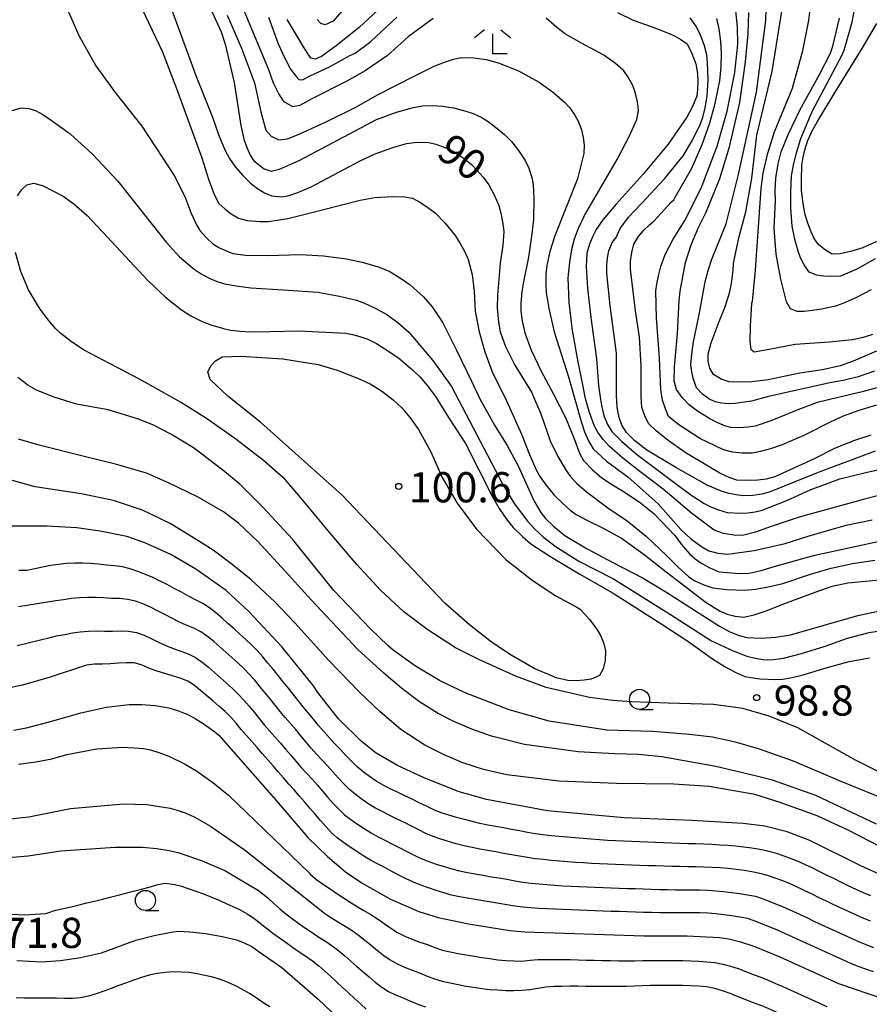
# Model space of a CAD drawing. Extents: x -16000 to -14000, y 90000 to 91500.
# Drawn here: x -14540 to -14434, y 91094 to 91217 of the extents above; entities that cross this region are included whole.
import ezdxf

# ---------------------------------------------------------------- set-up
doc = ezdxf.new("R2010")
doc.units = 0
for name, color, linetype in [('6331000', 2, 'Continuous'), ('6333000', 2, 'Continuous'), ('7101000', 4, 'Continuous'), ('7102000', 2, 'Continuous'), ('7312000', 4, 'Continuous')]:
    doc.layers.add(name, color=color, linetype=linetype)
doc.styles.add('Dm_Anotation', font='txt.shx', dxfattribs={"bigfont": 'PSCDM.shx'})

# ---------------------------------------------------------------- blocks, each defined once
blk = doc.blocks.new('633100')
at = {"layer": '6331000'}
blk.add_lwpolyline([(0, -0.5), (0.67, -0.5)], dxfattribs=at)
blk.add_circle((0, 0), 0.5, dxfattribs=at)
blk = doc.blocks.new('633300')
at = {"layer": '6333000'}
for points in [[(-0.4, 0.6), (-0.9, 0.2)], [(0.4, 0.6), (0.9, 0.2)], [(0.72, -0.6), (0, -0.6), (0, 0.4)]]:
    blk.add_lwpolyline(points, dxfattribs=at)
blk = doc.blocks.new('731200')
at = {"layer": '7312000'}
blk.add_circle((0, 0), 0.15, dxfattribs=at)

msp = doc.modelspace()

# ---------------------------------------------------------------- linework, layer by layer
at = {"layer": '7101000', "flags": 128}
for points in [[(-14521.71, 91220.44), (-14517.79, 91209.76), (-14515.74, 91204.62), (-14514.98, 91202.43), (-14514.19, 91200.53), (-14513.63, 91199.45), (-14512.88, 91198.38), (-14511.96, 91197.33), (-14511.01, 91196.41), (-14510.16, 91195.73), (-14509.28, 91195.2), (-14508.37, 91194.81), (-14507.21, 91194.68), (-14506.36, 91194.81), (-14505.11, 91195.22), (-14503.48, 91195.93), (-14497.37, 91199.17), (-14495.52, 91200.05), (-14493.31, 91200.85), (-14491.6, 91201.32), (-14490.6, 91201.46), (-14489.68, 91201.5), (-14488.84, 91201.45), (-14487.98, 91201.23), (-14487.05, 91200.91), (-14486.05, 91200.49), (-14485.3, 91200.06), (-14484.46, 91199.47), (-14483.54, 91198.71)], [(-14493.42, 91219.56), (-14497.5, 91215.76), (-14500.35, 91213.48), (-14502.17, 91212.16), (-14502.98, 91211.79), (-14503.51, 91211.94), (-14504.23, 91213.03), (-14506.45, 91216.73)], [(-14448.05, 91202.35), (-14446.17, 91210.29), (-14444.92, 91218.02)], [(-14466.47, 91187.98), (-14466.05, 91189.01), (-14465.56, 91189.65), (-14465.06, 91190.77), (-14464.01, 91192.17), (-14462.41, 91193.85), (-14459.52, 91196.92), (-14457.22, 91199.8), (-14456.06, 91201.74), (-14455.1, 91203.69), (-14454.76, 91204.57), (-14454.47, 91205.74), (-14454.25, 91207.21), (-14454.13, 91209.28), (-14454.19, 91211.39), (-14454.29, 91212.34), (-14454.57, 91213.45), (-14455.02, 91214.73), (-14455.56, 91215.81), (-14456.36, 91216.96)], [(-14433.2, 91175.52), (-14436.07, 91174.27), (-14437.68, 91173.71), (-14439.89, 91173.21), (-14442.7, 91172.77), (-14446.63, 91171.94), (-14448.7, 91171.72), (-14450.49, 91171.65), (-14451.51, 91171.71), (-14452.49, 91172.03), (-14453.44, 91172.61), (-14453.89, 91173.42), (-14454.11, 91174.26), (-14454.1, 91175.12), (-14453.75, 91176.55), (-14452.76, 91179.2), (-14452.04, 91180.93), (-14451.47, 91182.71), (-14451.19, 91183.94), (-14450.99, 91185.52), (-14450.94, 91186.39), (-14450.69, 91187.8), (-14450.24, 91189.77), (-14449.41, 91192.83), (-14448.68, 91197.03), (-14448.05, 91202.35)], [(-14483.54, 91198.71), (-14482.81, 91197.98), (-14482.09, 91197.14), (-14481.39, 91196.17), (-14480.7, 91194.96), (-14480.15, 91193.64), (-14479.88, 91192.68), (-14479.64, 91191.4), (-14479.51, 91190.33), (-14479.63, 91188.69), (-14479.98, 91186.47), (-14480.31, 91182.48), (-14480.33, 91180.84), (-14480.18, 91179.12), (-14479.97, 91177.9), (-14479.29, 91176.11), (-14478.13, 91173.76), (-14476.09, 91170.43), (-14474.92, 91167.74), (-14473.76, 91164.37), (-14472.8, 91162.44), (-14471.76, 91160.67), (-14471.25, 91159.96), (-14470.42, 91159.08), (-14469.28, 91158.05), (-14466.6, 91156.04), (-14464.2, 91154.44), (-14461.76, 91152.46), (-14459.28, 91150.12), (-14457.84, 91148.65), (-14456.57, 91147.52), (-14455.85, 91147), (-14454.64, 91146.47), (-14453.51, 91146.11), (-14451.82, 91145.88), (-14449.57, 91145.79), (-14448.22, 91145.92), (-14446.63, 91146.21), (-14444.81, 91146.65), (-14441.38, 91147.78), (-14438.82, 91148.55), (-14436.15, 91149.13), (-14433.39, 91149.55)], [(-14433.36, 91163.08), (-14440.45, 91160.45), (-14446.41, 91158.03), (-14447.45, 91157.74), (-14448.56, 91157.57), (-14449.74, 91157.52), (-14450.63, 91157.64), (-14451.56, 91157.84), (-14452.56, 91158.14), (-14454.22, 91158.85), (-14458.14, 91161.07), (-14461.75, 91163.2), (-14463.24, 91164.36), (-14464.26, 91165.39), (-14464.83, 91166.3), (-14465.19, 91167.27), (-14465.42, 91168.5), (-14465.5, 91170), (-14465.5, 91175.28), (-14466.31, 91181.13), (-14466.7, 91185.2), (-14466.7, 91186.21), (-14466.62, 91187.13), (-14466.47, 91187.98)], [(-14473.47, 91135.13), (-14475.65, 91136.04), (-14478.59, 91137.71), (-14481.06, 91139.34), (-14483.8, 91141.48), (-14486.81, 91144.15), (-14499.65, 91157.64), (-14509.72, 91166.64), (-14513.83, 91169.91), (-14516.03, 91172), (-14516.31, 91172.91), (-14515.96, 91173.68), (-14515.37, 91174.3), (-14514.53, 91174.79), (-14512.23, 91174.9), (-14507, 91174.55), (-14502.61, 91173.86), (-14500.24, 91173.17), (-14497.52, 91172.09), (-14496.15, 91171.44), (-14494.73, 91170.57), (-14493.26, 91169.48), (-14492.21, 91168.46), (-14491.16, 91167.23), (-14490.12, 91165.79), (-14488.58, 91163), (-14487.18, 91159.8), (-14485.3, 91156.6), (-14482.93, 91153.39), (-14479.26, 91149.63), (-14475.98, 91147.06), (-14473.05, 91145.08), (-14470.45, 91143.71), (-14470.01, 91143.45), (-14468.88, 91142.17), (-14467.96, 91140.95), (-14467.5, 91140.18), (-14467.13, 91139.29), (-14466.87, 91138.28), (-14466.92, 91137.08), (-14467.16, 91136.04), (-14467.61, 91135.19), (-14468.66, 91134.74), (-14469.54, 91134.6), (-14470.5, 91134.54), (-14471.55, 91134.56), (-14473.02, 91134.89), (-14473.47, 91135.13)], [(-14514.02, 91145.75), (-14517.79, 91148.42), (-14520.92, 91150.22), (-14524.16, 91151.7), (-14526.38, 91152.46), (-14529.69, 91153.15), (-14532.61, 91153.57), (-14536.35, 91153.77), (-14540.92, 91153.77), (-14542.75, 91153.95), (-14544.53, 91154.28), (-14545.68, 91154.61), (-14547.07, 91155.16), (-14548.15, 91155.68), (-14549.58, 91156.86), (-14550.36, 91157.67), (-14551.34, 91158.97), (-14552.5, 91160.77), (-14554.03, 91163.55), (-14555.14, 91165.95), (-14555.45, 91166.85), (-14555.84, 91169.18)], [(-14427.61, 91108.14), (-14435.13, 91111.52), (-14441.48, 91114.69), (-14444.3, 91115.75), (-14447.06, 91116.45), (-14449.76, 91116.81), (-14456.11, 91117.16), (-14464.57, 91117.51), (-14474.09, 91118.39), (-14481.67, 91119.8), (-14485.07, 91120.74), (-14489.34, 91122.42), (-14492.75, 91124.03), (-14495.38, 91125.55), (-14497.23, 91126.98), (-14500.07, 91129.79), (-14502.62, 91133.07), (-14503.18, 91133.93), (-14507.08, 91138.73), (-14511.16, 91143.11), (-14514.02, 91145.75)], [(-14528.93, 91131.26), (-14526.11, 91131.61), (-14524.53, 91131.61), (-14522.88, 91131.47), (-14521.18, 91131.19), (-14519.97, 91130.82), (-14518.73, 91130.3), (-14517.88, 91129.85), (-14516.78, 91129.14), (-14515.44, 91128.18), (-14514.94, 91127.76), (-14508.05, 91119.95), (-14503.87, 91115.05), (-14501.44, 91112.7), (-14499.2, 91110.81), (-14497.13, 91109.37), (-14493.61, 91107.41), (-14490.07, 91105.86), (-14487.69, 91105.11), (-14483.92, 91104.32), (-14478.75, 91103.49), (-14476.89, 91103.33), (-14462.09, 91102.83), (-14456.72, 91102.83), (-14452.71, 91102.63), (-14451.53, 91102.45), (-14450.11, 91102.09), (-14448.45, 91101.56), (-14445.22, 91100.24), (-14437.9, 91096.9), (-14432.3, 91094.99)], [(-14540.46, 91128.39), (-14538.86, 91128.68), (-14535.69, 91129.52), (-14532.12, 91130.57), (-14528.93, 91131.26)], [(-14525.28, 91102.28), (-14523, 91102.89), (-14520.87, 91103.31), (-14519.98, 91103.41), (-14518.55, 91103.35), (-14516.57, 91103.12), (-14514.52, 91102.75), (-14512.76, 91102.32), (-14511.78, 91101.98), (-14510.84, 91101.49), (-14509.94, 91100.85), (-14507.11, 91098.88), (-14502.59, 91094.95), (-14498.45, 91091.03)], [(-14540.06, 91099.77), (-14537.01, 91099.61), (-14534.64, 91099.76), (-14532.15, 91100.13), (-14529.55, 91100.73), (-14525.28, 91102.28)]]:
    msp.add_lwpolyline(points, dxfattribs=at)
at = {"layer": '7102000', "flags": 128}
for points in [[(-14433.44, 91173.01), (-14435.47, 91172.33), (-14437.32, 91171.86), (-14438.99, 91171.59), (-14446.62, 91169.88), (-14448.74, 91169.3), (-14450.74, 91168.99), (-14451.57, 91168.96), (-14452.4, 91169.03), (-14453.22, 91169.2), (-14454.02, 91169.57), (-14454.8, 91170.15), (-14455.58, 91170.96), (-14455.94, 91172.01), (-14456.16, 91172.96), (-14456.25, 91173.81), (-14456.16, 91175.13), (-14455.93, 91176.68), (-14455.54, 91178.47), (-14455.17, 91180.29), (-14454.72, 91182.75), (-14454.48, 91184.15), (-14454.12, 91185.56), (-14453.64, 91186.96), (-14451.89, 91191.36), (-14450.34, 91197.46), (-14448.12, 91207.71), (-14446.96, 91216.61), (-14446.83, 91220.99)], [(-14441.27, 91219.91), (-14441.65, 91216.62), (-14442.44, 91212.7), (-14443.66, 91208.16), (-14445.89, 91202.74), (-14446.76, 91199.98), (-14447.31, 91197.65), (-14447.55, 91195.75), (-14448.25, 91185.57), (-14448.64, 91181.7), (-14448.72, 91181.43), (-14448.87, 91178.65)], [(-14534.22, 91219.01), (-14532.37, 91214.76), (-14530.24, 91210.97), (-14527.84, 91207.65), (-14524.51, 91203.49), (-14522.01, 91199.61), (-14520.5, 91197.33), (-14519.18, 91194.72), (-14518.43, 91192.75), (-14517.73, 91191.23), (-14517.29, 91190.51), (-14516.47, 91189.59), (-14515.68, 91188.84), (-14514.95, 91188.41), (-14514.12, 91188.02), (-14513.19, 91187.66), (-14511.64, 91187.46), (-14508.84, 91187.41), (-14504.78, 91187.51), (-14501.95, 91187.36), (-14499.07, 91186.99), (-14497.12, 91186.59), (-14495.14, 91185.99), (-14493.79, 91185.44), (-14492.47, 91184.69), (-14491.16, 91183.75), (-14489.51, 91182.28), (-14488.43, 91181.02), (-14487.11, 91179.05), (-14485.39, 91175.63), (-14483.55, 91171.77), (-14482.51, 91169.57), (-14480.69, 91166.3), (-14479.09, 91163.8), (-14477.73, 91161.26), (-14476.58, 91158.68), (-14475.74, 91156.88), (-14474.9, 91155.45), (-14474.33, 91154.72), (-14473.34, 91153.78), (-14471.92, 91152.62), (-14469.17, 91150.94), (-14465.98, 91149.24), (-14462.19, 91147.31), (-14459.37, 91145.59), (-14452.71, 91141.33), (-14451.4, 91140.62), (-14450.27, 91140.15), (-14449.31, 91139.92), (-14447.53, 91139.85), (-14445.73, 91139.96), (-14443.89, 91140.25), (-14439.69, 91141.46), (-14435.51, 91142.64), (-14429.49, 91143.94)], [(-14524.95, 91218.96), (-14521.98, 91212.82), (-14520.23, 91208.17), (-14517.05, 91199.55), (-14516.22, 91196.88), (-14515.52, 91194.98), (-14514.95, 91193.87), (-14514.21, 91193.19), (-14513.4, 91192.57), (-14512.52, 91192.03), (-14511.44, 91191.75), (-14509.8, 91191.63), (-14508.83, 91191.65), (-14507.69, 91191.78), (-14506.37, 91192), (-14503.87, 91192.63), (-14497.39, 91194.3), (-14495.54, 91194.63), (-14493.39, 91194.73), (-14491.82, 91194.7), (-14490.85, 91194.54), (-14489.88, 91193.99), (-14488.95, 91193.37), (-14488.06, 91192.69), (-14486.85, 91191.45), (-14485.58, 91189.9), (-14484.93, 91188.89), (-14484.38, 91187.88), (-14483.93, 91186.89), (-14483.47, 91185.06), (-14483.19, 91182.92), (-14483.06, 91180.47), (-14482.58, 91177.91), (-14481.89, 91175.41), (-14480.98, 91172.95), (-14479.12, 91169.24), (-14477.3, 91165.2), (-14476.34, 91162.66), (-14475.51, 91160.77), (-14475.05, 91159.94), (-14474.28, 91158.88), (-14473.22, 91157.59), (-14472.27, 91156.64), (-14471.26, 91155.76)], [(-14488.32, 91216.88), (-14491.4, 91214.6), (-14493.98, 91212.26), (-14496.76, 91210.38), (-14499.04, 91209.09), (-14503.46, 91206.85), (-14504.86, 91206.07), (-14505.76, 91205.88), (-14506.81, 91206.52), (-14507.49, 91207.48), (-14508.13, 91208.81), (-14508.72, 91210.5), (-14510.64, 91215.04), (-14512.16, 91218.72)], [(-14499.11, 91218.39), (-14500.74, 91216.55), (-14501.72, 91216.07), (-14502.27, 91216.26), (-14502.72, 91216.76)], [(-14515.81, 91217.74), (-14514.67, 91215.22), (-14514.16, 91213.67), (-14513.04, 91208.9), (-14512.22, 91203.56), (-14511.8, 91201.71), (-14511.44, 91200.74), (-14511.04, 91199.89), (-14510.6, 91199.17), (-14509.31, 91198.19), (-14508.42, 91197.87), (-14507.4, 91198.14), (-14504.96, 91199.21), (-14497.29, 91203.28), (-14495.34, 91204.29), (-14492.85, 91205.22), (-14490.76, 91205.82), (-14489.64, 91206.01), (-14488.42, 91206.06), (-14487.1, 91205.96), (-14485.77, 91205.74), (-14484.35, 91205.38), (-14483.34, 91205.06), (-14482.25, 91204.54), (-14481.48, 91204.07), (-14480.54, 91203.37), (-14479.43, 91202.44), (-14478.53, 91201.54), (-14477.68, 91200.46), (-14476.88, 91199.2), (-14476.42, 91198.27), (-14476.05, 91197.12), (-14475.85, 91196.23)], [(-14513.92, 91217.29), (-14512.13, 91213.16), (-14510.53, 91208.85), (-14509.71, 91205.26), (-14509.09, 91202.98), (-14508.46, 91202.25), (-14507.5, 91201.8), (-14506.43, 91201.9), (-14504.88, 91202.51), (-14501.52, 91204.07), (-14497.91, 91205.86), (-14495.13, 91207.42), (-14490.68, 91209.7), (-14488.16, 91210.93), (-14486.87, 91211.44), (-14485.76, 91211.81), (-14484.84, 91212.02), (-14483.25, 91211.99), (-14481.7, 91211.77), (-14480.2, 91211.35), (-14477.68, 91210.37), (-14475.13, 91208.97), (-14473.29, 91207.62), (-14471.92, 91206.43), (-14471.31, 91205.75), (-14470.69, 91204.85), (-14470.26, 91204.12), (-14469.87, 91203.04), (-14469.64, 91202.09), (-14469.54, 91201.11), (-14469.57, 91200.08), (-14470.36, 91196.93), (-14473.19, 91189.86), (-14473.79, 91187.91), (-14474.17, 91186.15), (-14474.28, 91185.1), (-14474.31, 91183.81), (-14474.27, 91182.79), (-14473.92, 91180.82), (-14473.25, 91177.9), (-14471.47, 91172.31), (-14469.9, 91166.76), (-14469.49, 91165.49), (-14469, 91164.36), (-14468.41, 91163.38), (-14466.77, 91161.84), (-14464.1, 91159.88), (-14460.33, 91156.55), (-14457.52, 91153.36), (-14456.28, 91152.2), (-14454.95, 91151.23), (-14454.01, 91150.7), (-14452.92, 91150.39), (-14451.69, 91150.27), (-14448.41, 91150.72), (-14444.53, 91151.6), (-14441.54, 91152.54), (-14436.94, 91153.87), (-14433.71, 91154.56)], [(-14465.39, 91217.63), (-14463.44, 91216.65), (-14461.21, 91215.88), (-14459.36, 91215.15), (-14458.39, 91214.75), (-14457.5, 91214.27), (-14456.7, 91213.72), (-14456.14, 91212.52), (-14455.65, 91211.22), (-14455.45, 91210.03), (-14455.4, 91209), (-14455.43, 91208.06), (-14455.51, 91207.2), (-14456.09, 91205.85), (-14456.75, 91204.62), (-14457.5, 91203.53), (-14459.1, 91201.23), (-14462.18, 91197.51), (-14465.53, 91193.79), (-14467.22, 91191.85), (-14468.04, 91190.63), (-14468.46, 91189.79), (-14468.85, 91188.81), (-14469.21, 91187.7), (-14469.29, 91186.01), (-14469.13, 91183.34), (-14468.71, 91179.68), (-14468, 91174.55), (-14467.75, 91171.25), (-14467.59, 91170.07), (-14467.39, 91168.75), (-14467.07, 91167.52), (-14466.62, 91166.38), (-14466.07, 91165.54), (-14464.87, 91164.33), (-14463.02, 91162.72), (-14458.38, 91159.23), (-14456.28, 91157.67), (-14454.6, 91156.57), (-14453.76, 91156.16), (-14452.81, 91155.79), (-14451.75, 91155.47), (-14450.15, 91155.36), (-14449.18, 91155.42), (-14448.27, 91155.55), (-14447.4, 91155.75), (-14444.34, 91156.97)], [(-14433.18, 91168.8), (-14435.39, 91168.15), (-14437.32, 91167.43), (-14438.94, 91166.67), (-14442.03, 91165.1), (-14444.89, 91163.87), (-14446.36, 91163.37), (-14447.6, 91163.03), (-14448.63, 91162.85), (-14449.88, 91162.83), (-14451.07, 91162.96), (-14452.21, 91163.24), (-14455.16, 91164.65), (-14457.77, 91166.34), (-14459.03, 91167.4), (-14459.4, 91168.34), (-14459.8, 91169.44), (-14460, 91170.72), (-14460.17, 91174.66), (-14460.52, 91179.6), (-14460.6, 91183.01), (-14460.5, 91183.85), (-14460.29, 91184.86), (-14459.98, 91186.03), (-14459.45, 91187.53), (-14458.45, 91189.45), (-14457, 91191.77), (-14454.96, 91195.78), (-14452.99, 91201.01), (-14451.73, 91205.33), (-14450.81, 91210.14), (-14450.42, 91213.68), (-14450.46, 91215.81), (-14450.65, 91217.82)], [(-14431.77, 91171.32), (-14434.96, 91170.47), (-14440.57, 91169.13), (-14442.95, 91168.21), (-14446.19, 91166.91), (-14448.25, 91166.2), (-14449.12, 91166.07), (-14450.3, 91165.99), (-14451.34, 91166.02), (-14452.15, 91166.28), (-14453.01, 91166.64), (-14453.92, 91167.09), (-14455.45, 91168.07), (-14456.49, 91168.86), (-14457.36, 91169.75), (-14458.06, 91170.75), (-14458.35, 91171.77), (-14458.3, 91173.54), (-14457.91, 91177.7), (-14457.7, 91181.82), (-14457.59, 91182.99), (-14456.93, 91186.54), (-14456.21, 91188.71), (-14455.36, 91190.8), (-14454.36, 91192.78), (-14452.64, 91196.99), (-14451.44, 91200.93), (-14450.18, 91206.42), (-14449.46, 91211.47), (-14449.14, 91214.94), (-14449.04, 91217.62)], [(-14433.35, 91187), (-14435.64, 91185.69), (-14437.66, 91184.84), (-14438.74, 91184.8), (-14439.71, 91184.83), (-14440.58, 91184.94), (-14441.56, 91185.34), (-14442.17, 91186.24), (-14442.63, 91187.11), (-14442.94, 91187.96), (-14443.33, 91189.42), (-14443.65, 91191.07), (-14443.82, 91193.28), (-14443.85, 91195.35), (-14443.73, 91197.29), (-14443.52, 91198.62), (-14443.14, 91200.17), (-14442.57, 91201.94), (-14441.18, 91205.29), (-14437.47, 91212.35), (-14437.19, 91212.94), (-14436.22, 91216.41), (-14435.89, 91218.19)], [(-14508.79, 91217.04), (-14507.55, 91213.72), (-14506.75, 91211.92), (-14506.02, 91210.57), (-14505.35, 91209.66), (-14504.99, 91209.29), (-14504.55, 91209.25), (-14503.59, 91209.72), (-14501.12, 91210.91), (-14498.68, 91212.25), (-14498.01, 91212.55), (-14496.06, 91214.01), (-14492.82, 91217.05)], [(-14467.77, 91165.36), (-14468.28, 91166.28), (-14468.88, 91167.89), (-14469.35, 91169.57), (-14469.69, 91171.34), (-14470.26, 91174.18), (-14470.99, 91178.1), (-14471.4, 91181.57), (-14471.51, 91184.61), (-14471.32, 91186.56), (-14471, 91188.37), (-14470.72, 91189.48), (-14470.21, 91190.81), (-14469.47, 91192.36), (-14465.44, 91199.32), (-14463.87, 91202.28), (-14462.98, 91204.31), (-14462.79, 91205.42), (-14462.89, 91206.51), (-14463.18, 91207.69), (-14463.49, 91208.53), (-14464.06, 91209.56), (-14464.6, 91210.37), (-14465.61, 91211.29), (-14467.08, 91212.31), (-14469.87, 91213.78), (-14471.83, 91214.92), (-14472.93, 91215.73), (-14474.26, 91216.91)], [(-14448.88, 91159.44), (-14450.54, 91159.46), (-14451.5, 91159.81), (-14452.65, 91160.36), (-14453.98, 91161.12), (-14456.98, 91162.93), (-14459.07, 91164.4), (-14460.58, 91165.6), (-14461.52, 91166.52), (-14462, 91167.49), (-14462.37, 91168.49), (-14462.46, 91169.88), (-14462.42, 91173.7), (-14462.65, 91177.26), (-14463.14, 91180.54), (-14463.76, 91185.7), (-14463.76, 91186.72), (-14463.62, 91187.77), (-14463.34, 91188.82), (-14462.76, 91189.75), (-14462.12, 91190.55), (-14461.41, 91191.22), (-14460.87, 91191.67), (-14458.72, 91194.04), (-14458.39, 91194.34), (-14458.22, 91194.66), (-14456.17, 91198.17), (-14454.85, 91201.22), (-14453.89, 91203.88), (-14453.3, 91206.15), (-14452.66, 91209.1), (-14452.49, 91210.85), (-14452.45, 91212.48), (-14452.53, 91213.99), (-14452.76, 91215.59), (-14453.05, 91216.86)], [(-14433.84, 91183.15), (-14435.75, 91182.16), (-14437.38, 91181.43), (-14438.28, 91181.12), (-14440.03, 91180.74), (-14441.19, 91180.55), (-14442.19, 91180.45), (-14443.04, 91180.46), (-14443.87, 91180.77), (-14444.37, 91181.66), (-14445.07, 91184.45), (-14445.66, 91187.58), (-14445.89, 91190.82), (-14445.74, 91194.18), (-14445.79, 91195.48), (-14445.68, 91197.02), (-14445.42, 91198.79), (-14445.04, 91200.28), (-14444.14, 91202.51), (-14442.72, 91205.47), (-14440.26, 91209.91), (-14438.89, 91212.56), (-14438.62, 91213.43), (-14437.8, 91216.91)], [(-14428.91, 91190.97), (-14434.85, 91188.4), (-14434.9, 91188.36), (-14436.42, 91187.9), (-14437.69, 91187.63), (-14438.71, 91187.56), (-14439.51, 91188.05), (-14440.37, 91188.75), (-14440.88, 91189.42), (-14441.32, 91190.36), (-14441.72, 91191.42), (-14442.08, 91192.62), (-14442.36, 91194.14), (-14442.5, 91195.52), (-14442.52, 91196.75), (-14442.46, 91198.64), (-14442.28, 91199.63), (-14442.01, 91200.81), (-14441.71, 91201.69), (-14441.17, 91202.92), (-14440.53, 91204.05), (-14438.3, 91207.71), (-14434.97, 91213.13), (-14433.16, 91216.26)], [(-14540.75, 91205.38), (-14539.52, 91205.78)], [(-14539.52, 91205.78), (-14538.55, 91205.69), (-14537.73, 91205.41), (-14536.81, 91204.92), (-14535.78, 91204.24), (-14533.42, 91202.54), (-14530.66, 91200.01), (-14527.52, 91196.64), (-14521.49, 91189.07), (-14519.82, 91187.25), (-14518.01, 91185.7), (-14517.15, 91185.14), (-14516.24, 91184.63), (-14515.28, 91184.2), (-14514.23, 91183.89), (-14512.78, 91183.63), (-14510.95, 91183.4), (-14506.95, 91183.14), (-14502.62, 91182.83), (-14499.96, 91182.35), (-14497.85, 91181.85), (-14496.82, 91181.49), (-14495.34, 91180.77), (-14494.04, 91180.05), (-14492.71, 91179.08), (-14491.34, 91177.86), (-14488.36, 91174.36), (-14486.04, 91171.12), (-14482.02, 91163.44), (-14479.65, 91158.95), (-14478.21, 91156.58), (-14476.54, 91154.34), (-14475.69, 91153.41), (-14474.57, 91152.39), (-14473.15, 91151.29), (-14470.19, 91149.39), (-14465.86, 91147.21), (-14458.8, 91142.8), (-14453.7, 91139.52), (-14451, 91138.27), (-14449.31, 91137.61), (-14448.27, 91137.36), (-14447.26, 91137.19), (-14446.3, 91137.13), (-14444.76, 91137.36), (-14442.52, 91137.93), (-14439.58, 91138.85), (-14436.8, 91139.84), (-14434.1, 91140.54), (-14431.46, 91140.97)], [(-14539.99, 91194.84), (-14539.49, 91195.58), (-14538.8, 91196.18), (-14537.98, 91196.41), (-14536.86, 91196.12), (-14534.31, 91194.76), (-14532.96, 91193.84), (-14531.33, 91192.36), (-14529.42, 91190.34), (-14523.75, 91184.26), (-14521.56, 91182.21)], [(-14475.85, 91196.23), (-14475.79, 91194.5), (-14475.84, 91191.94), (-14476.04, 91190.09), (-14476.46, 91187.21), (-14477.06, 91184.13), (-14477.28, 91182.87), (-14477.4, 91181.5), (-14477.41, 91180.5), (-14477.24, 91179.27), (-14476.9, 91177.79), (-14476.11, 91175.63), (-14474.92, 91173.09), (-14473.33, 91170.17), (-14471.86, 91167.26), (-14470.81, 91164.74), (-14470.09, 91162.83), (-14469.61, 91161.92), (-14468.48, 91160.75), (-14467.31, 91159.78), (-14466, 91158.88), (-14464.56, 91158.02), (-14462.54, 91156.66), (-14460.86, 91155.32), (-14458.3, 91152.63), (-14457.25, 91151.26), (-14456.39, 91150.28), (-14455.72, 91149.68), (-14454.9, 91149.11), (-14453.92, 91148.58), (-14452.78, 91148.08), (-14450.19, 91147.88), (-14449.03, 91147.92), (-14447.5, 91148.24), (-14445.6, 91148.84), (-14440.86, 91150.17), (-14432.44, 91151.97)], [(-14430.99, 91122.29), (-14435.79, 91124.67), (-14442.97, 91128.69), (-14446.52, 91130.15), (-14449.81, 91131.08), (-14453.44, 91131.61), (-14459.09, 91131.75), (-14463.64, 91131.92), (-14465.97, 91132.07), (-14468.87, 91132.46), (-14474.27, 91133.71), (-14477.93, 91135.09), (-14482.52, 91137.16), (-14485.53, 91138.64), (-14489.1, 91140.94), (-14491.94, 91143.12), (-14494.84, 91145.81), (-14497.81, 91149.01), (-14501.09, 91152.9), (-14504.31, 91156.76), (-14506.7, 91159.54), (-14509.4, 91161.93), (-14512.82, 91164.56), (-14516.46, 91167.13), (-14519.73, 91169.16), (-14524.81, 91172.04), (-14528.52, 91173.98), (-14531.68, 91175.64), (-14533.26, 91176.68), (-14534.57, 91177.69), (-14535.26, 91178.34), (-14536.16, 91179.4), (-14537.26, 91180.87), (-14538.59, 91183.12), (-14539.57, 91185.41), (-14540.24, 91187.76)], [(-14521.56, 91182.21), (-14519.58, 91180.64), (-14518.41, 91179.92), (-14517.03, 91179.22), (-14515.96, 91178.77), (-14514.37, 91178.33), (-14513.44, 91178.13), (-14512.33, 91177.99), (-14511.04, 91177.9), (-14508.59, 91177.94), (-14505.01, 91178.06), (-14499.17, 91177.74), (-14498.32, 91177.58), (-14497.41, 91177.33), (-14496.44, 91176.99), (-14495.35, 91176.47), (-14493.84, 91175.53), (-14492.55, 91174.63), (-14490.87, 91173.19), (-14489.95, 91172.31), (-14488.99, 91171.21), (-14488, 91169.89), (-14486.4, 91167.25), (-14484.28, 91164.04), (-14480.96, 91157.49), (-14480.1, 91155.95), (-14479.1, 91154.5), (-14478.35, 91153.58), (-14477.19, 91152.46), (-14476.15, 91151.56), (-14473.78, 91150.01), (-14470.08, 91147.8), (-14465.92, 91145.44), (-14459.87, 91141.59), (-14456.62, 91139.45), (-14453.57, 91137.26), (-14452, 91136.29), (-14450.65, 91135.57), (-14449.54, 91135.08), (-14447.69, 91134.78), (-14445.74, 91134.69), (-14444.83, 91134.75), (-14443.68, 91134.94), (-14442.28, 91135.27), (-14439.43, 91136.15), (-14436.6, 91136.93), (-14434.05, 91137.38)], [(-14448.87, 91178.65), (-14448.95, 91176.67), (-14448.81, 91175.76), (-14448.4, 91175.41), (-14446.51, 91175.76), (-14443.31, 91176.4), (-14439.01, 91176.69), (-14436.19, 91176.96), (-14434.78, 91177.27), (-14433.62, 91177.64)], [(-14429.1, 91118.59), (-14437.8, 91122.12), (-14443.5, 91124.53), (-14447.86, 91126.08), (-14450.71, 91126.93), (-14453.58, 91127.53), (-14456.45, 91127.87), (-14461.05, 91128.24), (-14466.72, 91128.41), (-14473.86, 91129.51), (-14478.83, 91130.92), (-14484.34, 91133.04), (-14487.51, 91134.57), (-14490.49, 91136.34), (-14493.28, 91138.35), (-14493.89, 91138.87), (-14496.12, 91141.04), (-14500.65, 91145.77), (-14505.79, 91152.13), (-14509.46, 91156.14), (-14512.35, 91159), (-14514.47, 91160.72), (-14518.1, 91163.49), (-14520.82, 91165.16), (-14523.14, 91166.36), (-14525.04, 91167.09), (-14528.72, 91168.22), (-14532.66, 91168.93), (-14535.42, 91169.79), (-14537.61, 91170.67), (-14538.69, 91171.28), (-14539.94, 91172.26)], [(-14433.18, 91116.73), (-14440.71, 91120.27), (-14446.12, 91122.18), (-14448.28, 91122.71), (-14453.16, 91123.9), (-14457.09, 91124.61), (-14459.88, 91125.09), (-14462.76, 91125.37), (-14465.74, 91125.45), (-14470.29, 91125.7), (-14476.94, 91126.63), (-14481.03, 91127.67), (-14483.51, 91128.51), (-14485.75, 91129.46), (-14487.75, 91130.51), (-14489.98, 91131.91), (-14492.21, 91133.57), (-14494.42, 91135.49), (-14497.65, 91138.41), (-14503.47, 91144.59), (-14507.15, 91148.65), (-14510.1, 91151.85), (-14512.5, 91154.15), (-14514.35, 91155.55), (-14517.58, 91157.39), (-14521.11, 91159.1), (-14523.96, 91160.36), (-14527.8, 91161.47), (-14531.87, 91162.47), (-14537.3, 91163.83), (-14539.87, 91164.58)], [(-14429.98, 91158.3), (-14434.68, 91157.1), (-14442.78, 91154.88), (-14446.27, 91153.71), (-14448.23, 91153.03), (-14449.69, 91152.66), (-14450.66, 91152.61), (-14452.19, 91152.85), (-14453.36, 91153.28), (-14456.19, 91155.39), (-14459.7, 91158.37), (-14462.45, 91160.45), (-14464.71, 91162.2), (-14466.4, 91163.69), (-14467.14, 91164.49), (-14467.77, 91165.36)], [(-14433.89, 91165.09), (-14435.93, 91164.42), (-14438.31, 91163.44), (-14441.02, 91162.1), (-14445.82, 91159.91), (-14446.91, 91159.61), (-14447.93, 91159.46), (-14448.88, 91159.44)], [(-14444.34, 91156.97), (-14441.44, 91158.28), (-14437.74, 91159.63), (-14434.36, 91160.46), (-14431.06, 91161.18)], [(-14429.94, 91112.49), (-14436.72, 91115.96), (-14440.55, 91117.75), (-14445.27, 91119.46), (-14448.32, 91120.42), (-14454, 91121.38), (-14458.39, 91121.71), (-14465.52, 91121.78), (-14472.66, 91122.06), (-14479.15, 91122.87), (-14482.03, 91123.53), (-14484.62, 91124.35), (-14486.94, 91125.34), (-14489.34, 91126.55), (-14492.32, 91128.47), (-14494.89, 91130.66), (-14497.44, 91133.14), (-14501.24, 91137), (-14505.5, 91141.74), (-14507.98, 91144.36), (-14510.97, 91147.15), (-14513.28, 91148.99), (-14515.65, 91150.77), (-14517.55, 91151.99), (-14521.01, 91154.08), (-14524.45, 91155.75), (-14528.04, 91156.93), (-14532.06, 91157.76), (-14537.77, 91158.66), (-14540.58, 91159.42)], [(-14471.26, 91155.76), (-14470.54, 91155.22), (-14469.2, 91154.49), (-14467.23, 91153.57), (-14464.88, 91152.27), (-14462.08, 91150.25), (-14459.32, 91148.07), (-14454.35, 91144.28), (-14452.6, 91143.21), (-14451.73, 91142.81), (-14450.77, 91142.56), (-14449.71, 91142.44), (-14448.4, 91142.73), (-14446.77, 91143.28), (-14444.83, 91144.08), (-14440.68, 91145.6), (-14438.69, 91146.31), (-14436.76, 91146.73), (-14430.16, 91147.35)], [(-14512.33, 91140.34), (-14513.06, 91141.01), (-14513.81, 91141.68), (-14514.55, 91142.34), (-14515.32, 91142.99), (-14516.1, 91143.61), (-14516.95, 91144.14), (-14517.84, 91144.6), (-14518.72, 91145.06), (-14519.6, 91145.54), (-14520.48, 91146.02), (-14521.36, 91146.49), (-14522.25, 91146.94), (-14523.16, 91147.37), (-14524.07, 91147.77), (-14525, 91148.14), (-14525.95, 91148.46), (-14526.92, 91148.7), (-14527.91, 91148.83), (-14528.91, 91148.92), (-14529.9, 91149.03), (-14530.9, 91149.12), (-14531.89, 91149.18), (-14532.89, 91149.17), (-14533.89, 91149.11), (-14534.89, 91149.01), (-14535.87, 91148.85), (-14536.85, 91148.66), (-14537.83, 91148.45), (-14538.81, 91148.26), (-14539.81, 91148.24)], [(-14509.85, 91133.85), (-14510.49, 91134.62), (-14511.16, 91135.36), (-14511.85, 91136.08), (-14512.58, 91136.77), (-14513.33, 91137.44), (-14514.07, 91138.1), (-14514.82, 91138.77), (-14515.58, 91139.42), (-14516.36, 91140.04), (-14517.18, 91140.61), (-14518.07, 91141.07), (-14518.99, 91141.46), (-14519.9, 91141.87), (-14520.79, 91142.32), (-14521.68, 91142.79), (-14522.56, 91143.25), (-14523.46, 91143.69), (-14524.38, 91144.09), (-14525.32, 91144.42), (-14526.29, 91144.66), (-14527.29, 91144.75), (-14528.29, 91144.78), (-14529.28, 91144.84), (-14530.28, 91144.89), (-14531.28, 91144.9), (-14532.28, 91144.85), (-14533.27, 91144.75), (-14534.26, 91144.61), (-14535.2, 91144.46), (-14539.86, 91143.74)], [(-14540.03, 91138.92), (-14535.91, 91139.94), (-14535.12, 91140.11), (-14534.14, 91140.31), (-14533.15, 91140.48), (-14532.17, 91140.63), (-14531.17, 91140.72), (-14530.17, 91140.74), (-14529.17, 91140.72), (-14528.17, 91140.71), (-14527.17, 91140.74), (-14526.17, 91140.72), (-14525.19, 91140.55), (-14524.25, 91140.22), (-14523.34, 91139.79), (-14522.45, 91139.34), (-14521.55, 91138.92), (-14520.62, 91138.55), (-14519.67, 91138.22), (-14518.74, 91137.87), (-14517.85, 91137.42), (-14517.02, 91136.86), (-14516.24, 91136.23), (-14515.48, 91135.58), (-14514.73, 91134.92), (-14513.98, 91134.26), (-14513.24, 91133.59), (-14512.53, 91132.89), (-14511.85, 91132.15), (-14511.19, 91131.39), (-14510.56, 91130.62), (-14509.94, 91129.84), (-14509.29, 91129.08), (-14508.63, 91128.32), (-14507.97, 91127.57), (-14507.31, 91126.82), (-14506.66, 91126.06), (-14506.01, 91125.3), (-14505.37, 91124.54), (-14504.71, 91123.78), (-14504.04, 91123.05), (-14503.36, 91122.3), (-14502.7, 91121.55), (-14502.05, 91120.8), (-14501.39, 91120.05)], [(-14433.89, 91107.79), (-14434.8, 91108.2), (-14435.72, 91108.61), (-14436.62, 91109.03), (-14437.52, 91109.47), (-14438.42, 91109.91), (-14439.32, 91110.35), (-14440.22, 91110.79), (-14441.11, 91111.23), (-14442.01, 91111.67), (-14442.93, 91112.08), (-14443.86, 91112.44), (-14444.8, 91112.78), (-14445.75, 91113.1), (-14446.71, 91113.36), (-14447.69, 91113.57), (-14448.68, 91113.73), (-14449.67, 91113.87), (-14450.66, 91113.99), (-14451.66, 91114.06), (-14452.65, 91114.12), (-14453.65, 91114.17), (-14454.65, 91114.22), (-14455.65, 91114.27), (-14456.65, 91114.29), (-14457.65, 91114.32), (-14458.65, 91114.36), (-14459.65, 91114.39), (-14460.65, 91114.43), (-14461.65, 91114.47), (-14462.65, 91114.51), (-14463.65, 91114.55), (-14464.64, 91114.59), (-14465.64, 91114.64), (-14466.64, 91114.69), (-14467.64, 91114.76), (-14468.64, 91114.84), (-14469.63, 91114.92), (-14470.63, 91115.01), (-14471.63, 91115.1), (-14472.62, 91115.19), (-14473.62, 91115.28), (-14474.61, 91115.38), (-14475.6, 91115.53), (-14476.59, 91115.7), (-14477.57, 91115.89), (-14478.55, 91116.07), (-14479.54, 91116.25), (-14480.52, 91116.42), (-14481.5, 91116.6), (-14482.48, 91116.8), (-14483.46, 91117.03), (-14484.42, 91117.29), (-14485.39, 91117.55), (-14486.35, 91117.82), (-14487.31, 91118.11), (-14488.23, 91118.5), (-14489.12, 91118.95), (-14490.02, 91119.38), (-14490.92, 91119.82), (-14491.83, 91120.25), (-14492.73, 91120.68), (-14493.63, 91121.12), (-14494.52, 91121.57), (-14495.39, 91122.05), (-14496.21, 91122.63), (-14497, 91123.24), (-14497.77, 91123.88), (-14498.5, 91124.57), (-14499.18, 91125.3), (-14499.87, 91126.02), (-14500.57, 91126.74), (-14501.25, 91127.47), (-14501.91, 91128.22), (-14502.56, 91128.98), (-14503.19, 91129.76), (-14503.82, 91130.54), (-14504.46, 91131.3), (-14505.1, 91132.07), (-14505.71, 91132.87), (-14506.33, 91133.65), (-14506.95, 91134.43), (-14507.58, 91135.21), (-14508.21, 91135.98), (-14508.85, 91136.75), (-14509.49, 91137.52), (-14510.15, 91138.27), (-14510.85, 91138.98), (-14511.59, 91139.66), (-14512.33, 91140.34)], [(-14448.26, 91104.67), (-14449.21, 91105), (-14450.19, 91105.17), (-14451.18, 91105.32), (-14452.17, 91105.46), (-14453.16, 91105.59), (-14454.16, 91105.66), (-14455.16, 91105.68), (-14456.16, 91105.69), (-14457.16, 91105.69), (-14458.16, 91105.7), (-14459.16, 91105.7), (-14460.16, 91105.71), (-14461.16, 91105.72), (-14462.16, 91105.75), (-14463.16, 91105.78), (-14464.16, 91105.81), (-14465.16, 91105.85), (-14466.16, 91105.88), (-14467.16, 91105.92), (-14468.16, 91105.95), (-14469.15, 91105.99), (-14470.15, 91106.02), (-14471.15, 91106.06), (-14472.15, 91106.1), (-14473.15, 91106.14), (-14474.15, 91106.19), (-14475.15, 91106.24), (-14476.15, 91106.32), (-14477.14, 91106.41), (-14478.13, 91106.54), (-14479.12, 91106.7), (-14480.11, 91106.87), (-14481.09, 91107.03), (-14482.08, 91107.19), (-14483.07, 91107.35), (-14484.05, 91107.52), (-14485.04, 91107.69), (-14486.02, 91107.89), (-14486.98, 91108.17), (-14487.93, 91108.47), (-14488.88, 91108.79), (-14489.82, 91109.14), (-14490.74, 91109.52), (-14491.65, 91109.93), (-14492.55, 91110.38), (-14493.44, 91110.84), (-14494.32, 91111.31), (-14495.2, 91111.78), (-14496.08, 91112.25), (-14496.94, 91112.76), (-14497.78, 91113.31), (-14498.61, 91113.87), (-14499.43, 91114.44), (-14500.24, 91115.02), (-14500.98, 91115.69), (-14501.65, 91116.43), (-14502.31, 91117.19), (-14502.96, 91117.94), (-14503.62, 91118.7), (-14504.27, 91119.46), (-14504.92, 91120.21), (-14505.58, 91120.97), (-14506.25, 91121.71), (-14506.9, 91122.47), (-14507.55, 91123.23), (-14508.21, 91123.98), (-14508.87, 91124.73), (-14509.53, 91125.48), (-14510.19, 91126.23), (-14510.85, 91126.99), (-14511.51, 91127.74), (-14512.17, 91128.49), (-14512.81, 91129.26), (-14513.47, 91130.01), (-14514.18, 91130.71), (-14514.93, 91131.38), (-14515.68, 91132.03), (-14516.45, 91132.68), (-14517.21, 91133.33), (-14517.98, 91133.96), (-14518.82, 91134.5), (-14519.75, 91134.87), (-14520.7, 91135.17), (-14521.66, 91135.44), (-14522.62, 91135.73), (-14523.56, 91136.08), (-14524.46, 91136.5), (-14525.42, 91136.76), (-14526.42, 91136.76), (-14527.42, 91136.71), (-14528.42, 91136.64), (-14529.42, 91136.6), (-14530.42, 91136.59), (-14531.41, 91136.48), (-14535.9, 91134.99), (-14539.36, 91133.99), (-14541.2, 91133.63)], [(-14433.94, 91104.64), (-14434.85, 91105.05), (-14435.76, 91105.46), (-14436.67, 91105.87), (-14437.58, 91106.29), (-14438.49, 91106.71), (-14439.39, 91107.14), (-14440.29, 91107.58), (-14441.19, 91108.02), (-14442.09, 91108.45), (-14443, 91108.88), (-14443.91, 91109.28), (-14444.84, 91109.66), (-14445.77, 91110.02), (-14446.72, 91110.34), (-14447.68, 91110.6), (-14448.66, 91110.8), (-14449.65, 91110.95), (-14450.64, 91111.08), (-14451.64, 91111.19), (-14452.63, 91111.27), (-14453.63, 91111.33), (-14454.63, 91111.37), (-14455.63, 91111.4), (-14456.63, 91111.42), (-14457.63, 91111.44), (-14458.63, 91111.46), (-14459.63, 91111.48), (-14460.63, 91111.52), (-14461.63, 91111.55), (-14462.63, 91111.59), (-14463.63, 91111.63), (-14464.62, 91111.67), (-14465.62, 91111.71), (-14466.62, 91111.75), (-14467.62, 91111.79), (-14468.62, 91111.84), (-14469.62, 91111.9), (-14470.62, 91111.97), (-14471.61, 91112.05), (-14472.61, 91112.13), (-14473.61, 91112.22), (-14474.6, 91112.31), (-14475.6, 91112.41), (-14476.59, 91112.56), (-14477.57, 91112.73), (-14478.55, 91112.91), (-14479.54, 91113.09), (-14480.52, 91113.26), (-14481.51, 91113.43), (-14482.49, 91113.61), (-14483.47, 91113.8), (-14484.45, 91114.03), (-14485.42, 91114.28), (-14486.38, 91114.55), (-14487.34, 91114.84), (-14488.28, 91115.17), (-14489.2, 91115.56), (-14490.09, 91116.01), (-14490.99, 91116.46), (-14491.88, 91116.91), (-14492.78, 91117.35), (-14493.68, 91117.79), (-14494.57, 91118.24), (-14495.45, 91118.71), (-14496.31, 91119.22), (-14497.14, 91119.79), (-14497.94, 91120.39), (-14498.7, 91121.03), (-14499.41, 91121.74), (-14500.09, 91122.47), (-14500.76, 91123.21), (-14501.42, 91123.96), (-14502.11, 91124.69), (-14502.79, 91125.42), (-14503.46, 91126.16), (-14504.1, 91126.93), (-14504.74, 91127.7), (-14505.38, 91128.47), (-14506.03, 91129.22), (-14506.69, 91129.98), (-14507.34, 91130.74), (-14507.96, 91131.52), (-14508.58, 91132.31), (-14509.21, 91133.08), (-14509.85, 91133.85)], [(-14539.87, 91124.18), (-14537.71, 91124.45), (-14535.69, 91124.85), (-14533.83, 91125.38), (-14530.13, 91126.09), (-14526.94, 91126.29), (-14525.47, 91126.22), (-14524.31, 91126.11), (-14523.46, 91125.94), (-14522.27, 91125.59), (-14521.18, 91125.15), (-14519.21, 91124.22), (-14517.74, 91123.35), (-14515.68, 91121.91), (-14513.75, 91120.31), (-14503.68, 91110.61), (-14503.53, 91110.45), (-14502.76, 91109.81), (-14501.95, 91109.23), (-14501.12, 91108.66), (-14500.29, 91108.1), (-14499.46, 91107.56), (-14498.61, 91107.02), (-14497.76, 91106.5), (-14496.9, 91105.99), (-14496.04, 91105.47), (-14495.2, 91104.94), (-14494.38, 91104.37), (-14493.57, 91103.78), (-14492.73, 91103.24), (-14491.84, 91102.79), (-14490.91, 91102.41), (-14489.97, 91102.07), (-14489.02, 91101.75), (-14488.08, 91101.4), (-14487.14, 91101.07), (-14486.17, 91100.84), (-14485.19, 91100.65), (-14484.2, 91100.48), (-14483.22, 91100.32), (-14482.23, 91100.16), (-14481.24, 91100.01), (-14480.25, 91099.87), (-14479.25, 91099.78), (-14478.26, 91099.71), (-14477.26, 91099.69), (-14476.26, 91099.8), (-14475.27, 91099.89), (-14474.27, 91099.91), (-14473.27, 91099.91), (-14472.27, 91099.9), (-14471.27, 91099.88), (-14470.27, 91099.86), (-14469.27, 91099.83), (-14468.27, 91099.81), (-14467.27, 91099.78), (-14466.27, 91099.76), (-14465.27, 91099.73), (-14464.27, 91099.72), (-14463.27, 91099.71), (-14462.27, 91099.75), (-14461.27, 91099.77), (-14460.27, 91099.77), (-14459.27, 91099.77), (-14458.27, 91099.76), (-14457.27, 91099.75), (-14456.27, 91099.73), (-14455.27, 91099.69), (-14454.28, 91099.62), (-14453.28, 91099.51), (-14452.3, 91099.33), (-14451.33, 91099.07), (-14450.38, 91098.76), (-14449.44, 91098.42), (-14448.51, 91098.05), (-14447.58, 91097.68), (-14446.65, 91097.31), (-14445.73, 91096.92), (-14444.82, 91096.52), (-14443.9, 91096.11), (-14442.99, 91095.7), (-14442.08, 91095.29), (-14441.17, 91094.88), (-14440.26, 91094.46), (-14439.34, 91094.06)], [(-14540.9, 91117.38), (-14538.57, 91117.64), (-14533.37, 91118.65), (-14526.78, 91119.25), (-14523.88, 91119.15), (-14520.99, 91118.71), (-14520.13, 91118.47), (-14519.14, 91118.11), (-14518.03, 91117.61), (-14515.99, 91116.47), (-14511.79, 91113.58), (-14502.01, 91105.8), (-14501.77, 91105.63), (-14500.93, 91105.08), (-14500.08, 91104.55), (-14499.23, 91104.03), (-14498.39, 91103.49), (-14497.57, 91102.92), (-14496.78, 91102.31), (-14496.01, 91101.67), (-14495.23, 91101.03), (-14494.45, 91100.41), (-14493.63, 91099.84), (-14492.76, 91099.35), (-14491.85, 91098.94), (-14490.92, 91098.58), (-14489.98, 91098.22), (-14489.06, 91097.84), (-14488.12, 91097.5), (-14487.16, 91097.22), (-14486.19, 91096.98), (-14485.21, 91096.78), (-14484.23, 91096.6), (-14483.24, 91096.44), (-14482.25, 91096.3), (-14481.25, 91096.18), (-14480.26, 91096.11), (-14479.26, 91096.05), (-14478.26, 91096.03), (-14477.26, 91096.07), (-14476.27, 91096.17), (-14475.28, 91096.33), (-14474.29, 91096.48), (-14473.29, 91096.56), (-14472.3, 91096.6), (-14471.3, 91096.61), (-14470.3, 91096.61), (-14469.3, 91096.6), (-14468.3, 91096.58), (-14467.3, 91096.57), (-14466.3, 91096.56), (-14465.3, 91096.56), (-14464.3, 91096.57), (-14463.3, 91096.61), (-14462.3, 91096.67), (-14461.3, 91096.71), (-14460.3, 91096.71), (-14459.3, 91096.71), (-14458.3, 91096.71), (-14457.3, 91096.7), (-14456.3, 91096.67), (-14455.3, 91096.62), (-14454.31, 91096.52), (-14453.33, 91096.32), (-14452.37, 91096.04), (-14451.43, 91095.7), (-14450.5, 91095.34)], [(-14501.39, 91120.05), (-14500.72, 91119.3), (-14500.04, 91118.57), (-14499.31, 91117.88), (-14498.52, 91117.28), (-14497.7, 91116.71), (-14496.86, 91116.16), (-14496.01, 91115.63), (-14495.13, 91115.15), (-14494.24, 91114.7), (-14493.35, 91114.24), (-14492.46, 91113.79), (-14491.58, 91113.32), (-14490.68, 91112.87), (-14489.78, 91112.45), (-14488.85, 91112.08), (-14487.91, 91111.75), (-14486.95, 91111.44), (-14485.99, 91111.16), (-14485.02, 91110.92), (-14484.05, 91110.71), (-14483.06, 91110.53), (-14482.08, 91110.36), (-14481.09, 91110.19), (-14480.1, 91110.03), (-14479.12, 91109.86), (-14478.13, 91109.68), (-14477.15, 91109.52), (-14476.16, 91109.39), (-14475.16, 91109.29), (-14474.16, 91109.21), (-14473.17, 91109.13), (-14472.17, 91109.07), (-14471.17, 91109.01), (-14470.17, 91108.96), (-14469.17, 91108.92), (-14468.17, 91108.88), (-14467.17, 91108.84), (-14466.18, 91108.8), (-14465.18, 91108.77), (-14464.18, 91108.73), (-14463.18, 91108.7), (-14462.18, 91108.66), (-14461.18, 91108.63), (-14460.18, 91108.6), (-14459.18, 91108.58), (-14458.18, 91108.57), (-14457.18, 91108.56), (-14456.18, 91108.55), (-14455.18, 91108.54), (-14454.18, 91108.51), (-14453.18, 91108.45), (-14452.19, 91108.36), (-14451.19, 91108.24), (-14450.2, 91108.1), (-14449.21, 91107.95), (-14448.24, 91107.75), (-14447.28, 91107.44), (-14446.35, 91107.08), (-14445.42, 91106.71), (-14444.5, 91106.32), (-14443.59, 91105.92), (-14442.68, 91105.49), (-14441.78, 91105.06), (-14440.88, 91104.63), (-14439.97, 91104.21), (-14439.06, 91103.79), (-14438.15, 91103.37), (-14437.24, 91102.96), (-14436.33, 91102.54), (-14435.42, 91102.14), (-14434.5, 91101.74), (-14433.57, 91101.37)], [(-14542.06, 91112.5), (-14538.66, 91112.8), (-14534.57, 91113.41), (-14527.82, 91113.86), (-14524.43, 91113.86), (-14522.66, 91113.7), (-14521.14, 91113.46), (-14519.87, 91113.14), (-14517.02, 91112.17), (-14514.19, 91110.97), (-14510.01, 91108.46), (-14509.63, 91108.18), (-14508.86, 91107.54), (-14508.12, 91106.86), (-14507.38, 91106.2), (-14506.6, 91105.57), (-14505.8, 91104.96), (-14504.99, 91104.38), (-14504.17, 91103.81), (-14503.35, 91103.24), (-14502.52, 91102.69), (-14501.67, 91102.16), (-14500.84, 91101.6), (-14500.04, 91100.99), (-14499.27, 91100.36), (-14498.52, 91099.7), (-14497.77, 91099.04), (-14497.02, 91098.37), (-14496.27, 91097.72), (-14495.5, 91097.08), (-14494.7, 91096.47), (-14493.86, 91095.93), (-14492.97, 91095.49), (-14492.04, 91095.12), (-14491.12, 91094.72), (-14490.19, 91094.35), (-14489.26, 91094)], [(-14540.69, 91105.52), (-14539.1, 91105.43), (-14536.45, 91105.6), (-14536.19, 91105.69), (-14535.25, 91106.02), (-14534.27, 91106.23), (-14533.3, 91106.44), (-14532.33, 91106.68), (-14531.36, 91106.92), (-14530.39, 91107.16), (-14529.42, 91107.41), (-14528.45, 91107.65), (-14527.48, 91107.9), (-14526.51, 91108.14), (-14525.54, 91108.39), (-14524.57, 91108.64), (-14523.6, 91108.89)], [(-14523.6, 91108.89), (-14522.64, 91109.16), (-14521.67, 91109.37), (-14520.68, 91109.24), (-14519.7, 91109.05), (-14518.75, 91108.74), (-14517.81, 91108.4), (-14516.87, 91108.04), (-14515.95, 91107.67), (-14515.02, 91107.3), (-14514.1, 91106.9), (-14513.19, 91106.5), (-14512.28, 91106.07), (-14511.41, 91105.59), (-14510.58, 91105.03), (-14509.8, 91104.4), (-14509.02, 91103.78), (-14508.22, 91103.18), (-14507.41, 91102.59), (-14506.59, 91102.01), (-14505.78, 91101.43), (-14504.96, 91100.86), (-14504.13, 91100.3), (-14503.3, 91099.74), (-14502.53, 91099.1), (-14501.78, 91098.44), (-14501.04, 91097.77), (-14500.3, 91097.1), (-14499.57, 91096.42), (-14498.83, 91095.74), (-14498.09, 91095.06), (-14497.35, 91094.39), (-14496.61, 91093.73)], [(-14433.56, 91098.37), (-14434.51, 91098.7), (-14435.45, 91099.04), (-14436.38, 91099.41), (-14437.3, 91099.8), (-14438.21, 91100.22), (-14439.12, 91100.63), (-14440.03, 91101.05), (-14440.94, 91101.46), (-14441.85, 91101.88), (-14442.75, 91102.3), (-14443.66, 91102.72), (-14444.57, 91103.14), (-14445.49, 91103.53), (-14446.41, 91103.92), (-14447.34, 91104.3), (-14448.26, 91104.67)], [(-14508.62, 91094.03), (-14509.46, 91094.57), (-14510.3, 91095.11), (-14511.15, 91095.65), (-14512.01, 91096.16), (-14512.89, 91096.63), (-14513.8, 91097.04), (-14514.74, 91097.39), (-14515.69, 91097.68), (-14516.67, 91097.91), (-14517.65, 91098.1), (-14518.64, 91098.26), (-14519.63, 91098.34), (-14520.63, 91098.35), (-14521.63, 91098.29), (-14522.62, 91098.15), (-14523.59, 91097.93), (-14524.55, 91097.64), (-14525.5, 91097.33), (-14526.44, 91096.99), (-14527.38, 91096.65), (-14528.32, 91096.29), (-14529.26, 91095.95), (-14530.2, 91095.62), (-14531.16, 91095.33), (-14532.14, 91095.12), (-14533.13, 91095.05), (-14534.13, 91095.05), (-14535.13, 91095.07), (-14536.13, 91095.08), (-14537.13, 91095.09), (-14538.13, 91095.09), (-14539.13, 91095.1), (-14540.13, 91095.15)], [(-14450.5, 91095.34), (-14449.56, 91094.97), (-14448.63, 91094.61), (-14447.7, 91094.25), (-14446.77, 91093.87), (-14445.86, 91093.47), (-14444.94, 91093.07), (-14444.03, 91092.66), (-14443.12, 91092.25), (-14442.21, 91091.84), (-14441.29, 91091.43), (-14440.36, 91091.06), (-14439.41, 91090.74), (-14438.45, 91090.48), (-14437.48, 91090.23), (-14436.52, 91089.94), (-14435.57, 91089.63), (-14434.63, 91089.31), (-14433.68, 91088.98)]]:
    msp.add_lwpolyline(points, dxfattribs=at)

# ---------------------------------------------------------------- block references
at = {"layer": '6331000', "xscale": 2.5, "yscale": 2.5, "zscale": 2.5}
for p in [(-14462.64, 91132.23), (-14524.07, 91107.24)]:
    msp.add_blockref('633100', p, dxfattribs=at)
at = {"layer": '6333000', "xscale": 2.5, "yscale": 2.5, "zscale": 2.5}
msp.add_blockref('633300', (-14480.9, 91213.96), dxfattribs=at)
at = {"layer": '7312000', "xscale": 2.5, "yscale": 2.5, "zscale": 2.5}
for p in [(-14492.58, 91158.7, 100.55), (-14448.08, 91132.45, 98.8)]:
    msp.add_blockref('731200', p, dxfattribs=at)

# ---------------------------------------------------------------- texts
at = {"layer": '7101000', "style": 'Dm_Anotation'}
msp.add_text('90', height=3.75, rotation=324, dxfattribs=at).set_placement((-14488.08, 91199.78))
at = {"layer": '7312000', "style": 'Dm_Anotation'}
for s, p in [('100.6', (-14491.32, 91156.72)), ('98.8', (-14445.96, 91130.21)), ('71.8', (-14541.79, 91101.33))]:
    msp.add_text(s, height=3.75, dxfattribs=at).set_placement(p)

doc.saveas('drawing.dxf')
